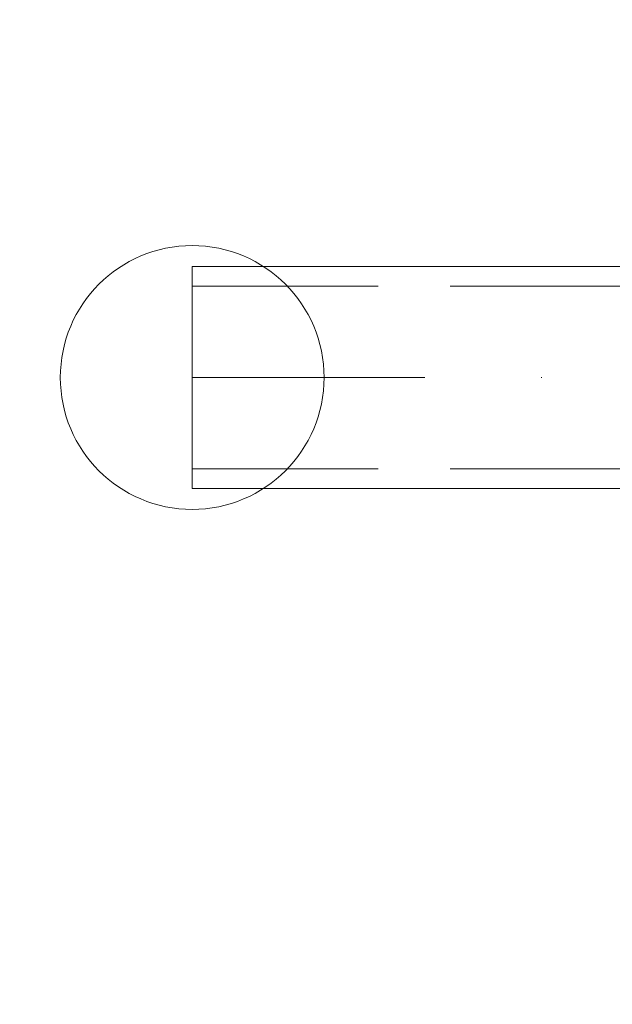
# Model space of a CAD drawing. Units: millimetres. Extents: x -1096 to 10502, y -815 to 11850.
# Drawn here: x 7613 to 7703, y 4101 to 4250 of the extents above; entities that cross this region are included whole.
import ezdxf

# ---------------------------------------------------------------- set-up
doc = ezdxf.new("R2010")
doc.units = ezdxf.units.MM
doc.linetypes.add('Dot & Dashed', pattern=[67.027776, 35.277777, -17.638888, 0, -14.111111])
doc.linetypes.add('Hidden Line', pattern=[39.122222, 28.222222, -10.9])
doc.layers.add('Dimensions', color=7, linetype='Continuous')
doc.layers.add('Interior - Furniture', color=7, linetype='Continuous')
doc.layers.add('Interior - Furniture _Pen_No__4', color=7, linetype='Continuous', lineweight=20)
doc.layers.add('Interior - Furniture _Pen_No__64', color=7, linetype='Continuous', lineweight=20)
doc.styles.get("Standard").update_dxf_attribs({"font": 'arial.ttf'})
doc.dimstyles.new('Leikkiset keinu', dxfattribs={"dimtxt": 150, "dimasz": 2.5, "dimexe": 0.06, "dimexo": 0.625, "dimtad": 0, "dimtih": 1, "dimtoh": 1, "dimdec": 0, "dimtxsty": 'Standard', "dimcen": 2.5, "dimadec": 0, "dimazin": 0, "dimtfac": 1, "dimtmove": 0, "dimatfit": 3, "dimfxl": 1, "dimarcsym": 0})

# ---------------------------------------------------------------- blocks, each defined once
blk = doc.blocks.new('Sphere 18')
at = {"layer": 'Interior - Furniture _Pen_No__4', "linetype": 'Continuous'}
for start, end in [(0, 180), (180, 0)]:
    blk.add_arc((0, 0), 20, start, end, dxfattribs=at)
blk = doc.blocks.new('Tube 18_3')
at = {"layer": 'Interior - Furniture _Pen_No__4', "linetype": 'Continuous'}
for p, q in [((0, 16.85), (0, -16.85)), ((129.07, 16.85), (0, 16.85)), ((129.07, -16.85), (129.07, 16.85)), ((0, -16.85), (129.07, -16.85))]:
    blk.add_line(p, q, dxfattribs=at)
at = {"layer": 'Interior - Furniture _Pen_No__4', "linetype": 'Hidden Line'}
for p, q in [((0, 13.85), (129.07, 13.85)), ((0, -13.85), (129.07, -13.85))]:
    blk.add_line(p, q, dxfattribs=at)
at = {"layer": 'Interior - Furniture _Pen_No__64', "linetype": 'Dot & Dashed'}
blk.add_line((0, 0), (129.07, 0), dxfattribs=at)
blk = doc.blocks.new('*D280')
at = {"layer": 'Defpoints', "color": 0}
for p in [(10502.08, 7331.35), (412.55, 4751.04), (10502.08, -716.43)]:
    blk.add_point(p, dxfattribs=at)
at = {"layer": 'Dimensions', "color": 0, "lineweight": -2}
for p, q in [((10502.08, 7330.73), (10502.08, -716.49)), ((412.55, 4750.42), (412.55, -716.49)), ((415.05, -716.43), (5182.12, -716.43)), ((10499.58, -716.43), (5732.52, -716.43))]:
    blk.add_line(p, q, dxfattribs=at)
at = {"layer": 'Dimensions', "color": 0}
for points in [[(415.05, -716.01), (415.05, -716.84), (412.55, -716.43)], [(10499.58, -716.84), (10499.58, -716.01), (10502.08, -716.43)]]:
    blk.add_solid(points, dxfattribs=at)
at = {"layer": 'Dimensions', "color": 0, "insert": (5457.32, -716.43), "char_height": 150, "attachment_point": 5}
blk.add_mtext('10090', dxfattribs=at)
blk = doc.blocks.new('*D282')
at = {"layer": 'Defpoints', "color": 0}
for p in [(9003.61, 7286.08), (2439.83, 3619.5), (9003.61, -36.06)]:
    blk.add_point(p, dxfattribs=at)
at = {"layer": 'Dimensions', "color": 0, "lineweight": -2}
for p, q in [((9003.61, 7285.46), (9003.61, -36.12)), ((2439.83, 3618.87), (2439.83, -36.12)), ((2442.33, -36.06), (5497.22, -36.06)), ((9001.11, -36.06), (5946.22, -36.06))]:
    blk.add_line(p, q, dxfattribs=at)
at = {"layer": 'Dimensions', "color": 0}
for points in [[(2442.33, -35.64), (2442.33, -36.48), (2439.83, -36.06)], [(9001.11, -36.48), (9001.11, -35.64), (9003.61, -36.06)]]:
    blk.add_solid(points, dxfattribs=at)
at = {"layer": 'Dimensions', "color": 0, "insert": (5721.72, -36.06), "char_height": 150, "attachment_point": 5}
blk.add_mtext('6564', dxfattribs=at)

msp = doc.modelspace()

# ---------------------------------------------------------------- block references
at = {"layer": 'Interior - Furniture', "color": 104, "linetype": 'Continuous', "lineweight": 20, "true_color": 0x029e21, "xscale": -1, "zscale": 1000, "rotation": 180}
for name in ['Sphere 18', 'Tube 18_3']:
    msp.add_blockref(name, (7639.66, 4195.86), dxfattribs=at)

# ---------------------------------------------------------------- dimensions: what is measured, and where the dimension line sits
at = {"layer": 'Dimensions'}
for base, p1, p2, picture, middle in [((10502.08, -716.43), (412.55, 4751.04), (10502.08, 7331.35), '*D280', (5457.32, -716.43)), ((9003.61, -36.06), (2439.83, 3619.5), (9003.61, 7286.08), '*D282', (5721.72, -36.06))]:
    dim = msp.add_linear_dim(base=base, p1=p1, p2=p2, dimstyle='Leikkiset keinu', dxfattribs=at)
    dim.commit()
    dim.dimension.update_dxf_attribs({"geometry": picture, "text_midpoint": middle})

doc.saveas('drawing.dxf')
